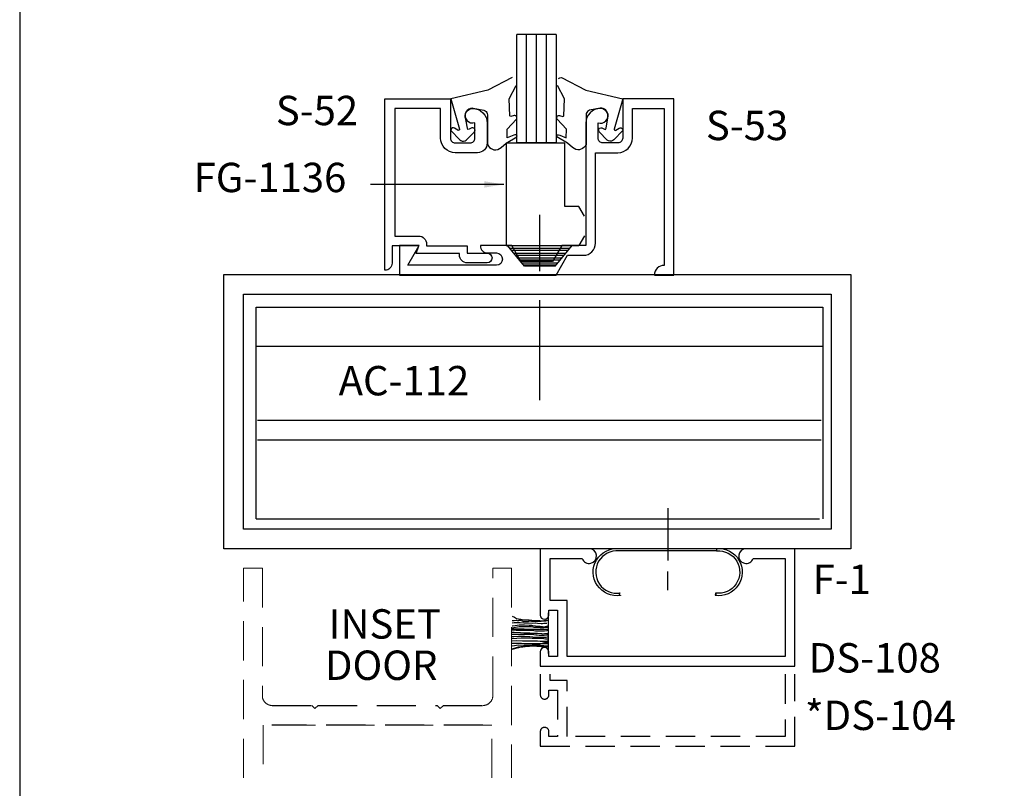
# Model space of a CAD drawing. Units: inches. Extents: x -22.2 to -0.2, y 0.2 to 34.2.
# Drawn here: x -22.2 to -15.9, y 14.8 to 19.7 of the extents above; entities that cross this region are included whole.
import ezdxf

# ---------------------------------------------------------------- set-up
doc = ezdxf.new("R2010")
doc.units = ezdxf.units.IN
doc.header["$MEASUREMENT"] = 0
doc.linetypes.add('HIDDEN', pattern=[0.375, 0.25, -0.125])
doc.layers.add('DRAIL', color=1, linetype='Continuous', lineweight=0)
doc.layers.add('text', color=7, linetype='Continuous', lineweight=30)
for name, color, linetype in [('DSTOP', 1, 'Continuous'), ('fastener', 7, 'Continuous'), ('GASKET', 7, 'Continuous'), ('GLASS', 7, 'Continuous'), ('mullion', 1, 'Continuous'), ('SASH', 1, 'Continuous'), ('SETTINGBLK', 7, 'Continuous'), ('SHEARBLK', 7, 'Continuous'), ('TRMODEL2', 6, 'Continuous')]:
    doc.layers.add(name, color=color, linetype=linetype)
doc.styles.get("Standard").update_dxf_attribs({"font": 'arial.ttf'})
doc.dimstyles.new('FULL', dxfattribs={"dimtxt": 0.125, "dimasz": 0.125, "dimexe": 0.125, "dimexo": 0.125, "dimgap": 0.0625, "dimtad": 1, "dimdec": 4, "dimzin": 3, "dimdsep": 46, "dimlunit": 4, "dimtxsty": 'Standard', "dimcen": 0.125, "dimclrd": 256, "dimclre": 256, "dimclrt": 256, "dimadec": 0, "dimazin": 0, "dimtfac": 1, "dimtdec": 4, "dimtofl": 0, "dimtmove": 2, "dimatfit": 3, "dimfxl": 0, "dimfrac": 2, "dimtolj": 1, "dimtzin": 3, "dimarcsym": 0})

# ---------------------------------------------------------------- blocks, each defined once
blk = doc.blocks.new('WP081')
at = {"color": 7}
for p, q in [((-0.26, -0.037), (-0.245, -0.043)), ((-0.245, -0.043), (-0.231, -0.052)), ((-0.231, -0.052), (-0.205, -0.056)), ((-0.205, -0.056), (-0.187, -0.06)), ((-0.187, -0.06), (-0.151, -0.061)), ((-0.151, -0.061), (-0.135, -0.063)), ((-0.027, -0.276), (-0.027, -0.016)), ((-0.26, -0.065), (-0.258, -0.065)), ((-0.26, -0.079), (-0.247, -0.078)), ((-0.26, -0.098), (-0.258, -0.098)), ((-0.26, -0.111), (-0.214, -0.103)), ((-0.26, -0.118), (-0.24, -0.118)), ((-0.26, -0.125), (-0.234, -0.127)), ((-0.258, -0.065), (-0.247, -0.065)), ((-0.258, -0.098), (-0.24, -0.096)), ((-0.247, -0.065), (-0.233, -0.063)), ((-0.247, -0.078), (-0.227, -0.078)), ((-0.24, -0.096), (-0.227, -0.094)), ((-0.24, -0.118), (-0.211, -0.118)), ((-0.233, -0.063), (-0.227, -0.065)), ((-0.227, -0.065), (-0.222, -0.067)), ((-0.227, -0.078), (-0.209, -0.078)), ((-0.227, -0.094), (-0.214, -0.092)), ((-0.222, -0.067), (-0.216, -0.063)), ((-0.216, -0.063), (-0.209, -0.063)), ((-0.214, -0.092), (-0.193, -0.092)), ((-0.214, -0.103), (-0.202, -0.103)), ((-0.211, -0.118), (-0.183, -0.118)), ((-0.209, -0.063), (-0.202, -0.065)), ((-0.209, -0.078), (-0.185, -0.08)), ((-0.202, -0.065), (-0.185, -0.071)), ((-0.202, -0.103), (-0.185, -0.103)), ((-0.193, -0.092), (-0.18, -0.092)), ((-0.185, -0.071), (-0.153, -0.069)), ((-0.185, -0.08), (-0.155, -0.08)), ((-0.185, -0.103), (-0.153, -0.103)), ((-0.183, -0.118), (-0.14, -0.12)), ((-0.18, -0.092), (-0.151, -0.094)), ((-0.155, -0.08), (-0.131, -0.081)), ((-0.153, -0.069), (-0.146, -0.067)), ((-0.153, -0.103), (-0.137, -0.103)), ((-0.151, -0.094), (-0.137, -0.094)), ((-0.146, -0.067), (-0.137, -0.069)), ((-0.14, -0.12), (-0.107, -0.121)), ((-0.137, -0.069), (-0.127, -0.069)), ((-0.137, -0.094), (-0.129, -0.096)), ((-0.137, -0.103), (-0.127, -0.105)), ((-0.135, -0.063), (-0.115, -0.065)), ((-0.131, -0.081), (-0.109, -0.08)), ((-0.129, -0.096), (-0.111, -0.098)), ((-0.127, -0.069), (-0.118, -0.069)), ((-0.127, -0.105), (-0.122, -0.107)), ((-0.122, -0.107), (-0.106, -0.107)), ((-0.118, -0.069), (-0.111, -0.071)), ((-0.115, -0.065), (-0.098, -0.065)), ((-0.111, -0.071), (-0.098, -0.069)), ((-0.111, -0.098), (-0.097, -0.101)), ((-0.109, -0.08), (-0.098, -0.081)), ((-0.107, -0.121), (-0.089, -0.12)), ((-0.106, -0.107), (-0.097, -0.107)), ((-0.098, -0.065), (-0.084, -0.065)), ((-0.098, -0.069), (-0.089, -0.069)), ((-0.098, -0.081), (-0.075, -0.083)), ((-0.097, -0.101), (-0.082, -0.101)), ((-0.097, -0.107), (-0.08, -0.109)), ((-0.089, -0.069), (-0.075, -0.069)), ((-0.089, -0.12), (-0.075, -0.12)), ((-0.084, -0.065), (-0.073, -0.067)), ((-0.082, -0.101), (-0.067, -0.103)), ((-0.08, -0.109), (-0.066, -0.109)), ((-0.075, -0.069), (-0.062, -0.067)), ((-0.075, -0.083), (-0.066, -0.083)), ((-0.075, -0.12), (-0.057, -0.12)), ((-0.073, -0.067), (-0.066, -0.067)), ((-0.067, -0.103), (-0.058, -0.105)), ((-0.066, -0.067), (-0.055, -0.067)), ((-0.066, -0.083), (-0.058, -0.081)), ((-0.066, -0.109), (-0.057, -0.109)), ((-0.062, -0.067), (-0.055, -0.065)), ((-0.058, -0.081), (-0.053, -0.081)), ((-0.058, -0.105), (-0.049, -0.103)), ((-0.057, -0.109), (-0.046, -0.107)), ((-0.057, -0.12), (-0.047, -0.12)), ((-0.055, -0.065), (-0.047, -0.063)), ((-0.055, -0.067), (-0.049, -0.067)), ((-0.053, -0.081), (-0.042, -0.081)), ((-0.049, -0.067), (-0.044, -0.067)), ((-0.049, -0.103), (-0.044, -0.103)), ((-0.047, -0.063), (-0.04, -0.063)), ((-0.047, -0.12), (-0.04, -0.12)), ((-0.046, -0.107), (-0.038, -0.107)), ((-0.044, -0.067), (-0.033, -0.063)), ((-0.044, -0.103), (-0.038, -0.101)), ((-0.042, -0.081), (-0.038, -0.081)), ((-0.04, -0.063), (-0.033, -0.063)), ((-0.04, -0.12), (-0.027, -0.12)), ((-0.038, -0.101), (-0.033, -0.1)), ((-0.038, -0.107), (-0.027, -0.108)), ((-0.033, -0.063), (-0.029, -0.063)), ((-0.033, -0.1), (-0.027, -0.1)), ((-0.029, -0.063), (-0.027, -0.063)), ((-0.26, -0.14), (-0.247, -0.14)), ((-0.26, -0.152), (-0.231, -0.152)), ((-0.26, -0.167), (-0.249, -0.167)), ((-0.26, -0.18), (-0.229, -0.178)), ((-0.249, -0.167), (-0.22, -0.165)), ((-0.247, -0.14), (-0.207, -0.141)), ((-0.234, -0.127), (-0.198, -0.127)), ((-0.231, -0.152), (-0.198, -0.152)), ((-0.229, -0.178), (-0.203, -0.176)), ((-0.22, -0.165), (-0.193, -0.165)), ((-0.207, -0.141), (-0.185, -0.143)), ((-0.203, -0.176), (-0.189, -0.176)), ((-0.198, -0.127), (-0.151, -0.127)), ((-0.198, -0.152), (-0.155, -0.152)), ((-0.193, -0.165), (-0.18, -0.165)), ((-0.189, -0.176), (-0.146, -0.176)), ((-0.185, -0.143), (-0.147, -0.143)), ((-0.18, -0.165), (-0.146, -0.167)), ((-0.155, -0.152), (-0.135, -0.152)), ((-0.151, -0.127), (-0.133, -0.127)), ((-0.147, -0.143), (-0.131, -0.145)), ((-0.146, -0.167), (-0.127, -0.169)), ((-0.146, -0.176), (-0.131, -0.178)), ((-0.135, -0.152), (-0.109, -0.156)), ((-0.133, -0.127), (-0.111, -0.131)), ((-0.131, -0.145), (-0.115, -0.145)), ((-0.131, -0.178), (-0.107, -0.178)), ((-0.127, -0.169), (-0.109, -0.171)), ((-0.115, -0.145), (-0.098, -0.145)), ((-0.111, -0.131), (-0.093, -0.131)), ((-0.109, -0.156), (-0.1, -0.156)), ((-0.109, -0.171), (-0.087, -0.171)), ((-0.107, -0.178), (-0.093, -0.178)), ((-0.1, -0.156), (-0.087, -0.158)), ((-0.098, -0.145), (-0.073, -0.147)), ((-0.093, -0.131), (-0.073, -0.131)), ((-0.093, -0.178), (-0.073, -0.178)), ((-0.087, -0.158), (-0.075, -0.158)), ((-0.087, -0.171), (-0.071, -0.171)), ((-0.075, -0.158), (-0.064, -0.158)), ((-0.073, -0.131), (-0.064, -0.131)), ((-0.073, -0.147), (-0.067, -0.149)), ((-0.073, -0.178), (-0.057, -0.18)), ((-0.071, -0.171), (-0.049, -0.171)), ((-0.067, -0.149), (-0.053, -0.147)), ((-0.064, -0.131), (-0.053, -0.131)), ((-0.064, -0.158), (-0.055, -0.158)), ((-0.057, -0.18), (-0.046, -0.181)), ((-0.055, -0.158), (-0.038, -0.156)), ((-0.053, -0.131), (-0.038, -0.129)), ((-0.053, -0.147), (-0.042, -0.147)), ((-0.049, -0.171), (-0.042, -0.171)), ((-0.046, -0.181), (-0.037, -0.181)), ((-0.042, -0.147), (-0.031, -0.147)), ((-0.042, -0.171), (-0.035, -0.169)), ((-0.038, -0.129), (-0.029, -0.127)), ((-0.038, -0.156), (-0.031, -0.156)), ((-0.037, -0.181), (-0.027, -0.181)), ((-0.035, -0.169), (-0.029, -0.167)), ((-0.031, -0.147), (-0.027, -0.146)), ((-0.031, -0.156), (-0.027, -0.153)), ((-0.029, -0.127), (-0.027, -0.127)), ((-0.029, -0.167), (-0.027, -0.167)), ((-0.26, -0.195), (-0.229, -0.192)), ((-0.26, -0.21), (-0.254, -0.209)), ((-0.26, -0.226), (-0.218, -0.221)), ((-0.26, -0.245), (-0.22, -0.234)), ((-0.258, -0.247), (-0.236, -0.241)), ((-0.254, -0.209), (-0.225, -0.209)), ((-0.236, -0.241), (-0.218, -0.238)), ((-0.229, -0.192), (-0.193, -0.194)), ((-0.225, -0.209), (-0.2, -0.209)), ((-0.22, -0.234), (-0.157, -0.225)), ((-0.218, -0.221), (-0.185, -0.223)), ((-0.218, -0.238), (-0.202, -0.234)), ((-0.202, -0.234), (-0.191, -0.232)), ((-0.2, -0.209), (-0.183, -0.211)), ((-0.193, -0.194), (-0.155, -0.194)), ((-0.191, -0.232), (-0.176, -0.231)), ((-0.185, -0.223), (-0.155, -0.223)), ((-0.183, -0.211), (-0.151, -0.211)), ((-0.176, -0.231), (-0.149, -0.229)), ((-0.157, -0.225), (-0.133, -0.221)), ((-0.155, -0.194), (-0.133, -0.194)), ((-0.155, -0.223), (-0.135, -0.223)), ((-0.151, -0.211), (-0.131, -0.212)), ((-0.149, -0.229), (-0.129, -0.227)), ((-0.135, -0.223), (-0.118, -0.225)), ((-0.133, -0.194), (-0.113, -0.194)), ((-0.133, -0.221), (-0.104, -0.218)), ((-0.131, -0.212), (-0.109, -0.212)), ((-0.129, -0.227), (-0.118, -0.227)), ((-0.118, -0.225), (-0.104, -0.223)), ((-0.118, -0.227), (-0.102, -0.229)), ((-0.113, -0.194), (-0.098, -0.194)), ((-0.109, -0.212), (-0.095, -0.212)), ((-0.104, -0.218), (-0.082, -0.214)), ((-0.104, -0.223), (-0.093, -0.223)), ((-0.102, -0.229), (-0.087, -0.229)), ((-0.098, -0.194), (-0.082, -0.196)), ((-0.095, -0.212), (-0.086, -0.212)), ((-0.093, -0.223), (-0.078, -0.223)), ((-0.087, -0.229), (-0.075, -0.231)), ((-0.086, -0.212), (-0.075, -0.211)), ((-0.082, -0.196), (-0.071, -0.196)), ((-0.082, -0.214), (-0.06, -0.207)), ((-0.078, -0.223), (-0.067, -0.225)), ((-0.075, -0.211), (-0.06, -0.211)), ((-0.075, -0.231), (-0.064, -0.231)), ((-0.071, -0.196), (-0.06, -0.196)), ((-0.067, -0.225), (-0.06, -0.225)), ((-0.064, -0.231), (-0.047, -0.231)), ((-0.06, -0.196), (-0.049, -0.196)), ((-0.06, -0.207), (-0.044, -0.203)), ((-0.06, -0.211), (-0.049, -0.211)), ((-0.06, -0.225), (-0.053, -0.227)), ((-0.053, -0.227), (-0.042, -0.227)), ((-0.049, -0.196), (-0.037, -0.194)), ((-0.049, -0.211), (-0.042, -0.211)), ((-0.047, -0.231), (-0.04, -0.231)), ((-0.044, -0.203), (-0.035, -0.203)), ((-0.042, -0.211), (-0.038, -0.211)), ((-0.042, -0.227), (-0.037, -0.227)), ((-0.04, -0.231), (-0.035, -0.231)), ((-0.038, -0.211), (-0.035, -0.211)), ((-0.037, -0.194), (-0.031, -0.194)), ((-0.037, -0.227), (-0.029, -0.227)), ((-0.035, -0.203), (-0.027, -0.205)), ((-0.035, -0.211), (-0.027, -0.21)), ((-0.035, -0.231), (-0.031, -0.231)), ((-0.031, -0.194), (-0.027, -0.194)), ((-0.029, -0.227), (-0.027, -0.227))]:
    blk.add_line(p, q, dxfattribs=at)
blk = doc.blocks.new('pfh_12s')
at = {"layer": 'fastener', "linetype": 'Continuous'}
for p, q in [((0, -0.164), (0, 0.197)), ((-0.207, 0), (0.205, 0)), ((-0.098, -0.131), (-0.207, 0)), ((0.097, -0.131), (0.206, 0)), ((-0.196, -0.016), (0.192, -0.016)), ((0.18, -0.032), (-0.181, -0.032)), ((-0.167, -0.048), (0.166, -0.048)), ((0.151, -0.064), (-0.155, -0.064)), ((-0.141, -0.077), (0.14, -0.077)), ((0.125, -0.093), (-0.126, -0.093)), ((-0.115, -0.109), (0.114, -0.109)), ((0.1, -0.125), (-0.101, -0.125)), ((0.097, -0.131), (-0.098, -0.131)), ((0, -0.986), (0, -0.348))]:
    blk.add_line(p, q, dxfattribs=at)

msp = doc.modelspace()

# ---------------------------------------------------------------- linework, layer by layer
at = {"color": 1, "linetype": 'HIDDEN'}
for p, q in [((-20.55052, 15.3467), (-20.29752, 15.3467)), ((-20.55052, 15.3467), (-20.29752, 15.3467)), ((-20.29752, 15.3467), (-20.27752, 15.3267)), ((-20.29752, 15.3467), (-20.27752, 15.3267)), ((-20.27752, 15.3267), (-20.25752, 15.3467)), ((-20.27752, 15.3267), (-20.25752, 15.3467)), ((-20.25752, 15.3467), (-19.49752, 15.3467)), ((-20.25752, 15.3467), (-19.49752, 15.3467)), ((-19.49752, 15.3467), (-19.47752, 15.3267)), ((-19.49752, 15.3467), (-19.47752, 15.3267)), ((-19.47752, 15.3267), (-19.45752, 15.3467)), ((-19.47752, 15.3267), (-19.45752, 15.3467)), ((-19.45752, 15.3467), (-19.20452, 15.3467)), ((-19.45752, 15.3467), (-19.20452, 15.3467)), ((-19.20504, 15.2217), (-20.55169, 15.2217)), ((-19.20504, 15.2217), (-20.55169, 15.2217))]:
    msp.add_line(p, q, dxfattribs=at)
at = {"layer": 'DEFPOINTS'}
msp.add_lwpolyline([(-22.16087, 0.17311), (-0.16087, 0.17311), (-0.16087, 34.17311), (-22.16087, 34.17311)], close=True, dxfattribs=at)
at = {"layer": 'DRAIL', "color": 1, "linetype": 'HIDDEN'}
msp.add_lwpolyline([(-20.73252, 14.88418), (-20.73252, 16.2217), (-20.61252, 16.2217), (-20.61252, 15.4087, 0.4142136), (-20.55052, 15.3467), (-20.29752, 15.3467), (-20.27752, 15.3267), (-20.25752, 15.3467), (-19.49752, 15.3467), (-19.47752, 15.3267), (-19.45752, 15.3467), (-19.20452, 15.3467, 0.4142136), (-19.14252, 15.4087), (-19.14252, 16.2217), (-19.02252, 16.2217), (-19.02252, 14.88418)], format="xyb", dxfattribs=at)
msp.add_lwpolyline([(-20.73252, 14.88418), (-20.73252, 16.2217), (-20.61252, 16.2217), (-20.61252, 15.4087, 0.4142136), (-20.55052, 15.3467), (-20.29752, 15.3467), (-20.27752, 15.3267), (-20.25752, 15.3467), (-19.49752, 15.3467), (-19.47752, 15.3267), (-19.45752, 15.3467), (-19.20452, 15.3467, 0.4142136), (-19.14252, 15.4087), (-19.14252, 16.2217), (-19.02252, 16.2217), (-19.02252, 14.88418)], format="xyb", dxfattribs=at)
msp.add_lwpolyline([(-19.14752, 14.88418), (-19.14752, 15.2217), (-20.60752, 15.2217), (-20.60752, 14.88418)], dxfattribs=at)
msp.add_lwpolyline([(-19.14752, 14.88418), (-19.14752, 15.2217), (-20.60752, 15.2217), (-20.60752, 14.88418)], dxfattribs=at)
at = {"layer": 'DSTOP', "color": 7, "linetype": 'Continuous'}
for p, q in [((-18.02622, 16.60458), (-18.02622, 16.27158)), ((-18.02622, 16.08258), (-18.02622, 16.20058))]:
    msp.add_line(p, q, dxfattribs=at)
at = {"layer": 'DSTOP', "ltscale": 0.75}
msp.add_lwpolyline([(-18.57194, 16.2847, 1.9497331), (-18.5274, 16.3467), (-18.8394, 16.3467), (-18.8394, 15.9237, 1), (-18.7844, 15.9237), (-18.7844, 15.9537), (-18.7294, 15.9537), (-18.7294, 15.6587), (-18.7844, 15.6587), (-18.7844, 15.6887, 1), (-18.8394, 15.6887), (-18.8394, 15.5967), (-17.2144, 15.5967), (-17.2144, 16.3467), (-17.5264, 16.3467, 1.9497331), (-17.48185, 16.2847), (-17.2764, 16.2847), (-17.2764, 15.6587), (-18.6674, 15.6587), (-18.6674, 16.0157), (-18.7774, 16.0157), (-18.7774, 16.2847)], format="xyb", close=True, dxfattribs=at)
at = {"layer": 'DSTOP', "color": 7, "linetype": 'Continuous'}
msp.add_lwpolyline([(-18.32946, 16.06377, 1.0554215), (-18.32822, 16.0497), (-18.32808, 16.04884, -1.1319412), (-18.33722, 16.3477), (-17.71522, 16.3477), (-17.71422, 16.3327), (-18.33822, 16.3327), (-18.33822, 16.3327, 1.1292032), (-18.32946, 16.06377)], format="xyb", dxfattribs=at)
msp.add_lwpolyline([(-17.72222, 16.0637), (-17.72422, 16.0497, 1)], format="xyb", close=True, dxfattribs=at)
at = {"layer": 'DSTOP', "linetype": 'HIDDEN', "ltscale": 0.75}
msp.add_lwpolyline([(-18.8394, 15.54544), (-18.8394, 15.41447, 1), (-18.7844, 15.41447), (-18.7844, 15.44447), (-18.7294, 15.44447), (-18.7294, 15.14947), (-18.7844, 15.14947), (-18.7844, 15.17947, 1), (-18.8394, 15.17947), (-18.8394, 15.08747), (-17.2144, 15.08747), (-17.2144, 15.54544)], format="xyb", dxfattribs=at)
msp.add_lwpolyline([(-17.2764, 15.54544), (-17.2764, 15.14947), (-18.6674, 15.14947), (-18.6674, 15.50647), (-18.7774, 15.50647), (-18.7774, 15.54544)], dxfattribs=at)
at = {"layer": 'DSTOP', "color": 7, "linetype": 'Continuous', "extrusion": (0, 0, -1)}
for centre, radius, start, end in [((17.70122, 16.1977), 0.15065, 84.667841, 278.833415), ((17.70222, 16.1977), 0.13553, 84.920392, 278.488944)]:
    msp.add_arc(centre, radius, start, end, dxfattribs=at)
at = {"layer": 'GASKET'}
for p, q in [((-19.01972, 19.35306), (-19.17372, 19.27306)), ((-19.01972, 19.35306), (-19.17372, 19.27306)), ((-19.01972, 19.35306), (-19.17372, 19.27306)), ((-18.72272, 19.34706), (-18.71472, 19.35106)), ((-18.72272, 19.34706), (-18.71472, 19.35106)), ((-18.72272, 19.34706), (-18.71472, 19.35106)), ((-18.71472, 19.35106), (-18.70372, 19.35306)), ((-18.71472, 19.35106), (-18.70372, 19.35306)), ((-18.71472, 19.35106), (-18.70372, 19.35306)), ((-18.70372, 19.35306), (-18.54972, 19.27306)), ((-18.70372, 19.35306), (-18.54972, 19.27306)), ((-18.70372, 19.35306), (-18.54972, 19.27306)), ((-19.03772, 19.21706), (-18.99372, 19.30306)), ((-19.03772, 19.21706), (-18.99372, 19.30306)), ((-19.03772, 19.21706), (-18.99372, 19.30306)), ((-18.68572, 19.21706), (-18.72972, 19.30306)), ((-18.68572, 19.21706), (-18.72972, 19.30306)), ((-18.68572, 19.21706), (-18.72972, 19.30306)), ((-19.17372, 19.27306), (-19.40972, 19.21806)), ((-19.17372, 19.27306), (-19.40972, 19.21806)), ((-18.54972, 19.27306), (-18.31372, 19.21806)), ((-18.54972, 19.27306), (-18.31372, 19.21806)), ((-18.54972, 19.27306), (-18.31372, 19.21806)), ((-19.40972, 19.21806), (-19.35472, 19.02406)), ((-19.40972, 19.21806), (-19.35472, 19.02406)), ((-19.40972, 19.21806), (-19.35472, 19.02406)), ((-19.03472, 19.10906), (-19.03772, 19.21706)), ((-19.03472, 19.10906), (-19.03772, 19.21706)), ((-19.03472, 19.10906), (-19.03772, 19.21706)), ((-18.68872, 19.10906), (-18.68572, 19.21706)), ((-18.68872, 19.10906), (-18.68572, 19.21706)), ((-18.68872, 19.10906), (-18.68572, 19.21706)), ((-18.31372, 19.21806), (-18.36872, 19.02406)), ((-18.31372, 19.21806), (-18.36872, 19.02406)), ((-18.31372, 19.21806), (-18.36872, 19.02406)), ((-19.31772, 19.10906), (-19.31672, 19.11906)), ((-19.31772, 19.10906), (-19.31672, 19.11906)), ((-19.31772, 19.10906), (-19.31672, 19.11906)), ((-19.30372, 19.03006), (-19.31772, 19.10906)), ((-19.30372, 19.03006), (-19.31772, 19.10906)), ((-19.30372, 19.03006), (-19.31772, 19.10906)), ((-19.31672, 19.11906), (-19.31372, 19.12906)), ((-19.31672, 19.11906), (-19.31372, 19.12906)), ((-19.31672, 19.11906), (-19.31372, 19.12906)), ((-19.31372, 19.12906), (-19.30872, 19.13706)), ((-19.31372, 19.12906), (-19.30872, 19.13706)), ((-19.31372, 19.12906), (-19.30872, 19.13706)), ((-19.30872, 19.13706), (-19.30272, 19.14506)), ((-19.30872, 19.13706), (-19.30272, 19.14506)), ((-19.30872, 19.13706), (-19.30272, 19.14506)), ((-19.30272, 19.14506), (-19.29472, 19.15106)), ((-19.30272, 19.14506), (-19.29472, 19.15106)), ((-19.30272, 19.14506), (-19.29472, 19.15106)), ((-19.29472, 19.15106), (-19.28572, 19.15606)), ((-19.29472, 19.15106), (-19.28572, 19.15606)), ((-19.29472, 19.15106), (-19.28572, 19.15606)), ((-19.28572, 19.15606), (-19.27672, 19.15806)), ((-19.28572, 19.15606), (-19.27672, 19.15806)), ((-19.28572, 19.15606), (-19.27672, 19.15806)), ((-19.27672, 19.15806), (-19.26672, 19.15906)), ((-19.27672, 19.15806), (-19.26672, 19.15906)), ((-19.27672, 19.15806), (-19.26672, 19.15906)), ((-19.26672, 19.15906), (-19.19872, 19.14506)), ((-19.26672, 19.15906), (-19.19872, 19.14506)), ((-19.26672, 19.15906), (-19.19872, 19.14506)), ((-19.19872, 19.14506), (-19.19172, 19.14206)), ((-19.19872, 19.14506), (-19.19172, 19.14206)), ((-19.19872, 19.14506), (-19.19172, 19.14206)), ((-19.19172, 19.14206), (-19.18572, 19.13706)), ((-19.19172, 19.14206), (-19.18572, 19.13706)), ((-19.19172, 19.14206), (-19.18572, 19.13706)), ((-19.18572, 19.13706), (-19.18072, 19.13106)), ((-19.18572, 19.13706), (-19.18072, 19.13106)), ((-19.18572, 19.13706), (-19.18072, 19.13106)), ((-19.18072, 19.13106), (-19.17772, 19.12406)), ((-19.18072, 19.13106), (-19.17772, 19.12406)), ((-19.18072, 19.13106), (-19.17772, 19.12406)), ((-19.17772, 19.12406), (-19.17572, 19.11606)), ((-19.17772, 19.12406), (-19.17572, 19.11606)), ((-19.17772, 19.12406), (-19.17572, 19.11606)), ((-19.17572, 19.11606), (-19.17572, 18.92706)), ((-19.17572, 19.11606), (-19.17572, 18.92706)), ((-19.17572, 19.11606), (-19.17572, 18.92706)), ((-19.03172, 19.10606), (-19.03472, 19.10906)), ((-19.03172, 19.10606), (-19.03472, 19.10906)), ((-19.03172, 19.10606), (-19.03472, 19.10906)), ((-19.02772, 19.10406), (-19.03172, 19.10606)), ((-19.02772, 19.10406), (-19.03172, 19.10606)), ((-19.02772, 19.10406), (-19.03172, 19.10606)), ((-19.00672, 19.11106), (-19.02772, 19.10406)), ((-19.00672, 19.11106), (-19.02772, 19.10406)), ((-19.00672, 19.11106), (-19.02772, 19.10406)), ((-19.00072, 19.11106), (-19.00672, 19.11106)), ((-19.00072, 19.11106), (-19.00672, 19.11106)), ((-19.00072, 19.11106), (-19.00672, 19.11106)), ((-18.99472, 19.11006), (-19.00072, 19.11106)), ((-18.99472, 19.11006), (-19.00072, 19.11106)), ((-18.99472, 19.11006), (-19.00072, 19.11106)), ((-18.99072, 19.10506), (-18.99472, 19.11006)), ((-18.99072, 19.10506), (-18.99472, 19.11006)), ((-18.99072, 19.10506), (-18.99472, 19.11006)), ((-18.98872, 19.09906), (-18.99072, 19.10506)), ((-18.98872, 19.09906), (-18.99072, 19.10506)), ((-18.98872, 19.09906), (-18.99072, 19.10506)), ((-18.98872, 19.09306), (-18.98872, 19.09906)), ((-18.98872, 19.09306), (-18.98872, 19.09906)), ((-18.98872, 19.09306), (-18.98872, 19.09906)), ((-18.73472, 19.09906), (-18.73272, 19.10506)), ((-18.73472, 19.09906), (-18.73272, 19.10506)), ((-18.73472, 19.09906), (-18.73272, 19.10506)), ((-18.73472, 19.09306), (-18.73472, 19.09906)), ((-18.73472, 19.09306), (-18.73472, 19.09906)), ((-18.73472, 19.09306), (-18.73472, 19.09906)), ((-18.73272, 19.10506), (-18.72872, 19.11006)), ((-18.73272, 19.10506), (-18.72872, 19.11006)), ((-18.73272, 19.10506), (-18.72872, 19.11006)), ((-18.72872, 19.11006), (-18.72272, 19.11106)), ((-18.72872, 19.11006), (-18.72272, 19.11106)), ((-18.72872, 19.11006), (-18.72272, 19.11106)), ((-18.72272, 19.11106), (-18.71672, 19.11106)), ((-18.72272, 19.11106), (-18.71672, 19.11106)), ((-18.72272, 19.11106), (-18.71672, 19.11106)), ((-18.71672, 19.11106), (-18.69572, 19.10406)), ((-18.71672, 19.11106), (-18.69572, 19.10406)), ((-18.71672, 19.11106), (-18.69572, 19.10406)), ((-18.69572, 19.10406), (-18.69172, 19.10606)), ((-18.69572, 19.10406), (-18.69172, 19.10606)), ((-18.69572, 19.10406), (-18.69172, 19.10606)), ((-18.69172, 19.10606), (-18.68872, 19.10906)), ((-18.69172, 19.10606), (-18.68872, 19.10906)), ((-18.69172, 19.10606), (-18.68872, 19.10906)), ((-18.54572, 19.12406), (-18.54772, 19.11606)), ((-18.54572, 19.12406), (-18.54772, 19.11606)), ((-18.54572, 19.12406), (-18.54772, 19.11606)), ((-18.54772, 19.11606), (-18.54772, 18.92706)), ((-18.54772, 19.11606), (-18.54772, 18.92706)), ((-18.54772, 19.11606), (-18.54772, 18.92706)), ((-18.54272, 19.13106), (-18.54572, 19.12406)), ((-18.54272, 19.13106), (-18.54572, 19.12406)), ((-18.54272, 19.13106), (-18.54572, 19.12406)), ((-18.53772, 19.13706), (-18.54272, 19.13106)), ((-18.53772, 19.13706), (-18.54272, 19.13106)), ((-18.53772, 19.13706), (-18.54272, 19.13106)), ((-18.53172, 19.14206), (-18.53772, 19.13706)), ((-18.53172, 19.14206), (-18.53772, 19.13706)), ((-18.53172, 19.14206), (-18.53772, 19.13706)), ((-18.52472, 19.14506), (-18.53172, 19.14206)), ((-18.52472, 19.14506), (-18.53172, 19.14206)), ((-18.52472, 19.14506), (-18.53172, 19.14206)), ((-18.45672, 19.15906), (-18.52472, 19.14506)), ((-18.45672, 19.15906), (-18.52472, 19.14506)), ((-18.44672, 19.15806), (-18.45672, 19.15906)), ((-18.44672, 19.15806), (-18.45672, 19.15906)), ((-18.43772, 19.15606), (-18.44672, 19.15806)), ((-18.43772, 19.15606), (-18.44672, 19.15806)), ((-18.42872, 19.15106), (-18.43772, 19.15606)), ((-18.42872, 19.15106), (-18.43772, 19.15606)), ((-18.42072, 19.14506), (-18.42872, 19.15106)), ((-18.42072, 19.14506), (-18.42872, 19.15106)), ((-18.41472, 19.13706), (-18.42072, 19.14506)), ((-18.41472, 19.13706), (-18.42072, 19.14506)), ((-18.41972, 19.03006), (-18.40572, 19.10906)), ((-18.41972, 19.03006), (-18.40572, 19.10906)), ((-18.41972, 19.03006), (-18.40572, 19.10906)), ((-18.40972, 19.12906), (-18.41472, 19.13706)), ((-18.40972, 19.12906), (-18.41472, 19.13706)), ((-18.40672, 19.11906), (-18.40972, 19.12906)), ((-18.40672, 19.11906), (-18.40972, 19.12906)), ((-18.40572, 19.10906), (-18.40672, 19.11906)), ((-18.40572, 19.10906), (-18.40672, 19.11906)), ((-18.40572, 19.10906), (-18.40672, 19.11906)), ((-19.05072, 19.02506), (-18.99172, 19.08806)), ((-19.05072, 19.02506), (-18.99172, 19.08806)), ((-19.05072, 19.02506), (-18.99172, 19.08806)), ((-18.99172, 19.08806), (-18.98872, 19.09306)), ((-18.99172, 19.08806), (-18.98872, 19.09306)), ((-18.99172, 19.08806), (-18.98872, 19.09306)), ((-18.73172, 19.08806), (-18.73472, 19.09306)), ((-18.73172, 19.08806), (-18.73472, 19.09306)), ((-18.73172, 19.08806), (-18.73472, 19.09306)), ((-18.67272, 19.02506), (-18.73172, 19.08806)), ((-18.67272, 19.02506), (-18.73172, 19.08806)), ((-18.67272, 19.02506), (-18.73172, 19.08806)), ((-19.40672, 19.02806), (-19.40972, 19.02206)), ((-19.40672, 19.02806), (-19.40972, 19.02206)), ((-19.40672, 19.02806), (-19.40972, 19.02206)), ((-19.40972, 19.02206), (-19.40972, 19.01506)), ((-19.40972, 19.02206), (-19.40972, 19.01506)), ((-19.40972, 19.02206), (-19.40972, 19.01506)), ((-19.40972, 19.01506), (-19.35372, 18.95706)), ((-19.40972, 19.01506), (-19.35372, 18.95706)), ((-19.40972, 19.01506), (-19.35372, 18.95706)), ((-19.40072, 19.03306), (-19.40672, 19.02806)), ((-19.40072, 19.03306), (-19.40672, 19.02806)), ((-19.40072, 19.03306), (-19.40672, 19.02806)), ((-19.39372, 19.03306), (-19.40072, 19.03306)), ((-19.39372, 19.03306), (-19.40072, 19.03306)), ((-19.39372, 19.03306), (-19.40072, 19.03306)), ((-19.38672, 19.03106), (-19.39372, 19.03306)), ((-19.38672, 19.03106), (-19.39372, 19.03306)), ((-19.38672, 19.03106), (-19.39372, 19.03306)), ((-19.36572, 19.01706), (-19.38672, 19.03106)), ((-19.36572, 19.01706), (-19.38672, 19.03106)), ((-19.36572, 19.01706), (-19.38672, 19.03106)), ((-19.36272, 19.01506), (-19.36572, 19.01706)), ((-19.36272, 19.01506), (-19.36572, 19.01706)), ((-19.36272, 19.01506), (-19.36572, 19.01706)), ((-19.35872, 19.01706), (-19.36272, 19.01506)), ((-19.35872, 19.01706), (-19.36272, 19.01506)), ((-19.35872, 19.01706), (-19.36272, 19.01506)), ((-19.35572, 19.02006), (-19.35872, 19.01706)), ((-19.35572, 19.02006), (-19.35872, 19.01706)), ((-19.35572, 19.02006), (-19.35872, 19.01706)), ((-19.35472, 19.02406), (-19.35572, 19.02006)), ((-19.35472, 19.02406), (-19.35572, 19.02006)), ((-19.35472, 19.02406), (-19.35572, 19.02006)), ((-19.31172, 18.95406), (-19.25972, 19.00806)), ((-19.31172, 18.95406), (-19.25972, 19.00806)), ((-19.31172, 18.95406), (-19.25972, 19.00806)), ((-19.30072, 19.02206), (-19.30372, 19.03006)), ((-19.30072, 19.02206), (-19.30372, 19.03006)), ((-19.30072, 19.02206), (-19.30372, 19.03006)), ((-19.29272, 19.02306), (-19.30072, 19.02206)), ((-19.29272, 19.02306), (-19.30072, 19.02206)), ((-19.29272, 19.02306), (-19.30072, 19.02206)), ((-19.27672, 19.03306), (-19.29272, 19.02306)), ((-19.27672, 19.03306), (-19.29272, 19.02306)), ((-19.27672, 19.03306), (-19.29272, 19.02306)), ((-19.26972, 19.03306), (-19.27672, 19.03306)), ((-19.26972, 19.03306), (-19.27672, 19.03306)), ((-19.26972, 19.03306), (-19.27672, 19.03306)), ((-19.26272, 19.03106), (-19.26972, 19.03306)), ((-19.26272, 19.03106), (-19.26972, 19.03306)), ((-19.26272, 19.03106), (-19.26972, 19.03306)), ((-19.25772, 19.02506), (-19.26272, 19.03106)), ((-19.25772, 19.02506), (-19.26272, 19.03106)), ((-19.25772, 19.02506), (-19.26272, 19.03106)), ((-19.25972, 19.00806), (-19.25572, 19.01906)), ((-19.25972, 19.00806), (-19.25572, 19.01906)), ((-19.25972, 19.00806), (-19.25572, 19.01906)), ((-19.25572, 19.01906), (-19.25772, 19.02506)), ((-19.05772, 18.93506), (-18.98972, 18.97606)), ((-19.05772, 18.93506), (-18.98972, 18.97606)), ((-19.05772, 18.93506), (-18.98972, 18.97606)), ((-19.04972, 18.96906), (-19.05072, 19.02506)), ((-19.04972, 18.96906), (-19.05072, 19.02506)), ((-19.04972, 18.96906), (-19.05072, 19.02506)), ((-19.00772, 18.98606), (-19.04972, 18.96906)), ((-19.00772, 18.98606), (-19.04972, 18.96906)), ((-19.00772, 18.98606), (-19.04972, 18.96906)), ((-19.00072, 18.98806), (-19.00772, 18.98606)), ((-19.00072, 18.98806), (-19.00772, 18.98606)), ((-19.00072, 18.98806), (-19.00772, 18.98606)), ((-18.99472, 18.98706), (-19.00072, 18.98806)), ((-18.99472, 18.98706), (-19.00072, 18.98806)), ((-18.99472, 18.98706), (-19.00072, 18.98806)), ((-18.98972, 18.98406), (-18.99472, 18.98706)), ((-18.98972, 18.98406), (-18.99472, 18.98706)), ((-18.98972, 18.98406), (-18.99472, 18.98706)), ((-18.98772, 18.97906), (-18.98972, 18.98406)), ((-18.98772, 18.97906), (-18.98972, 18.98406)), ((-18.98772, 18.97906), (-18.98972, 18.98406)), ((-18.98972, 18.97606), (-18.98772, 18.97906)), ((-18.98972, 18.97606), (-18.98772, 18.97906)), ((-18.98972, 18.97606), (-18.98772, 18.97906)), ((-18.73572, 18.97906), (-18.73372, 18.98406)), ((-18.73572, 18.97906), (-18.73372, 18.98406)), ((-18.73572, 18.97906), (-18.73372, 18.98406)), ((-18.73372, 18.97606), (-18.73572, 18.97906)), ((-18.73372, 18.97606), (-18.73572, 18.97906)), ((-18.73372, 18.97606), (-18.73572, 18.97906)), ((-18.73372, 18.98406), (-18.72872, 18.98706)), ((-18.73372, 18.98406), (-18.72872, 18.98706)), ((-18.73372, 18.98406), (-18.72872, 18.98706)), ((-18.66572, 18.93506), (-18.73372, 18.97606)), ((-18.66572, 18.93506), (-18.73372, 18.97606)), ((-18.66572, 18.93506), (-18.73372, 18.97606)), ((-18.72872, 18.98706), (-18.72272, 18.98806)), ((-18.72872, 18.98706), (-18.72272, 18.98806)), ((-18.72872, 18.98706), (-18.72272, 18.98806)), ((-18.72272, 18.98806), (-18.71572, 18.98606)), ((-18.72272, 18.98806), (-18.71572, 18.98606)), ((-18.72272, 18.98806), (-18.71572, 18.98606)), ((-18.71572, 18.98606), (-18.67372, 18.96906)), ((-18.71572, 18.98606), (-18.67372, 18.96906)), ((-18.71572, 18.98606), (-18.67372, 18.96906)), ((-18.67372, 18.96906), (-18.67272, 19.02506)), ((-18.67372, 18.96906), (-18.67272, 19.02506)), ((-18.67372, 18.96906), (-18.67272, 19.02506)), ((-18.46772, 19.01906), (-18.46572, 19.02506)), ((-18.46772, 19.01906), (-18.46572, 19.02506)), ((-18.46772, 19.01906), (-18.46572, 19.02506)), ((-18.46372, 19.00806), (-18.46772, 19.01906)), ((-18.46372, 19.00806), (-18.46772, 19.01906)), ((-18.46372, 19.00806), (-18.46772, 19.01906)), ((-18.46572, 19.02506), (-18.46072, 19.03106)), ((-18.46572, 19.02506), (-18.46072, 19.03106)), ((-18.46572, 19.02506), (-18.46072, 19.03106)), ((-18.41172, 18.95406), (-18.46372, 19.00806)), ((-18.41172, 18.95406), (-18.46372, 19.00806)), ((-18.41172, 18.95406), (-18.46372, 19.00806)), ((-18.46072, 19.03106), (-18.45372, 19.03306)), ((-18.46072, 19.03106), (-18.45372, 19.03306)), ((-18.46072, 19.03106), (-18.45372, 19.03306)), ((-18.45372, 19.03306), (-18.44672, 19.03306)), ((-18.45372, 19.03306), (-18.44672, 19.03306)), ((-18.45372, 19.03306), (-18.44672, 19.03306)), ((-18.44672, 19.03306), (-18.43072, 19.02306)), ((-18.44672, 19.03306), (-18.43072, 19.02306)), ((-18.44672, 19.03306), (-18.43072, 19.02306)), ((-18.43072, 19.02306), (-18.42272, 19.02206)), ((-18.43072, 19.02306), (-18.42272, 19.02206)), ((-18.43072, 19.02306), (-18.42272, 19.02206)), ((-18.42272, 19.02206), (-18.41972, 19.03006)), ((-18.42272, 19.02206), (-18.41972, 19.03006)), ((-18.42272, 19.02206), (-18.41972, 19.03006)), ((-18.31372, 19.01506), (-18.36972, 18.95706)), ((-18.31372, 19.01506), (-18.36972, 18.95706)), ((-18.31372, 19.01506), (-18.36972, 18.95706)), ((-18.36872, 19.02406), (-18.36772, 19.02006)), ((-18.36872, 19.02406), (-18.36772, 19.02006)), ((-18.36872, 19.02406), (-18.36772, 19.02006)), ((-18.36772, 19.02006), (-18.36472, 19.01706)), ((-18.36772, 19.02006), (-18.36472, 19.01706)), ((-18.36772, 19.02006), (-18.36472, 19.01706)), ((-18.36472, 19.01706), (-18.36072, 19.01506)), ((-18.36472, 19.01706), (-18.36072, 19.01506)), ((-18.36472, 19.01706), (-18.36072, 19.01506)), ((-18.36072, 19.01506), (-18.35772, 19.01706)), ((-18.36072, 19.01506), (-18.35772, 19.01706)), ((-18.36072, 19.01506), (-18.35772, 19.01706)), ((-18.35772, 19.01706), (-18.33672, 19.03106)), ((-18.35772, 19.01706), (-18.33672, 19.03106)), ((-18.35772, 19.01706), (-18.33672, 19.03106)), ((-18.33672, 19.03106), (-18.32972, 19.03306)), ((-18.33672, 19.03106), (-18.32972, 19.03306)), ((-18.33672, 19.03106), (-18.32972, 19.03306)), ((-18.32972, 19.03306), (-18.32272, 19.03306)), ((-18.32972, 19.03306), (-18.32272, 19.03306)), ((-18.32972, 19.03306), (-18.32272, 19.03306)), ((-18.32272, 19.03306), (-18.31672, 19.02806)), ((-18.32272, 19.03306), (-18.31672, 19.02806)), ((-18.32272, 19.03306), (-18.31672, 19.02806)), ((-18.31672, 19.02806), (-18.31372, 19.02206)), ((-18.31672, 19.02806), (-18.31372, 19.02206)), ((-18.31672, 19.02806), (-18.31372, 19.02206)), ((-18.31372, 19.02206), (-18.31372, 19.01506)), ((-18.31372, 19.02206), (-18.31372, 19.01506)), ((-18.31372, 19.02206), (-18.31372, 19.01506)), ((-19.35372, 18.95706), (-19.34672, 18.95206)), ((-19.35372, 18.95706), (-19.34672, 18.95206)), ((-19.35372, 18.95706), (-19.34672, 18.95206)), ((-19.34672, 18.95206), (-19.33772, 18.94806)), ((-19.34672, 18.95206), (-19.33772, 18.94806)), ((-19.34672, 18.95206), (-19.33772, 18.94806)), ((-19.33772, 18.94806), (-19.32872, 18.94806)), ((-19.33772, 18.94806), (-19.32872, 18.94806)), ((-19.33772, 18.94806), (-19.32872, 18.94806)), ((-19.32872, 18.94806), (-19.31972, 18.95006)), ((-19.32872, 18.94806), (-19.31972, 18.95006)), ((-19.32872, 18.94806), (-19.31972, 18.95006)), ((-19.31972, 18.95006), (-19.31172, 18.95406)), ((-19.31972, 18.95006), (-19.31172, 18.95406)), ((-19.31972, 18.95006), (-19.31172, 18.95406)), ((-19.17572, 18.92706), (-19.17072, 18.91506)), ((-19.17572, 18.92706), (-19.17072, 18.91506)), ((-19.17572, 18.92706), (-19.17072, 18.91506)), ((-19.17072, 18.91506), (-19.16272, 18.90706)), ((-19.17072, 18.91506), (-19.16272, 18.90706)), ((-19.17072, 18.91506), (-19.16272, 18.90706)), ((-19.08872, 18.90706), (-19.05772, 18.93506)), ((-19.08872, 18.90706), (-19.05772, 18.93506)), ((-19.08872, 18.90706), (-19.05772, 18.93506)), ((-18.63472, 18.90706), (-18.66572, 18.93506)), ((-18.63472, 18.90706), (-18.66572, 18.93506)), ((-18.63472, 18.90706), (-18.66572, 18.93506)), ((-18.55272, 18.91506), (-18.56072, 18.90706)), ((-18.55272, 18.91506), (-18.56072, 18.90706)), ((-18.55272, 18.91506), (-18.56072, 18.90706)), ((-18.54772, 18.92706), (-18.55272, 18.91506)), ((-18.54772, 18.92706), (-18.55272, 18.91506)), ((-18.54772, 18.92706), (-18.55272, 18.91506)), ((-18.40372, 18.95006), (-18.41172, 18.95406)), ((-18.40372, 18.95006), (-18.41172, 18.95406)), ((-18.40372, 18.95006), (-18.41172, 18.95406)), ((-18.39472, 18.94806), (-18.40372, 18.95006)), ((-18.39472, 18.94806), (-18.40372, 18.95006)), ((-18.39472, 18.94806), (-18.40372, 18.95006)), ((-18.38572, 18.94806), (-18.39472, 18.94806)), ((-18.38572, 18.94806), (-18.39472, 18.94806)), ((-18.38572, 18.94806), (-18.39472, 18.94806)), ((-18.37672, 18.95206), (-18.38572, 18.94806)), ((-18.37672, 18.95206), (-18.38572, 18.94806)), ((-18.37672, 18.95206), (-18.38572, 18.94806)), ((-18.36972, 18.95706), (-18.37672, 18.95206)), ((-18.36972, 18.95706), (-18.37672, 18.95206)), ((-18.36972, 18.95706), (-18.37672, 18.95206)), ((-19.16272, 18.90706), (-19.15272, 18.90006)), ((-19.16272, 18.90706), (-19.15272, 18.90006)), ((-19.16272, 18.90706), (-19.15272, 18.90006)), ((-19.15272, 18.90006), (-19.13472, 18.89306)), ((-19.15272, 18.90006), (-19.13472, 18.89306)), ((-19.15272, 18.90006), (-19.13472, 18.89306)), ((-19.13472, 18.89306), (-19.12272, 18.89206)), ((-19.13472, 18.89306), (-19.12272, 18.89206)), ((-19.13472, 18.89306), (-19.12272, 18.89206)), ((-19.12272, 18.89206), (-19.11072, 18.89406)), ((-19.12272, 18.89206), (-19.11072, 18.89406)), ((-19.12272, 18.89206), (-19.11072, 18.89406)), ((-19.11072, 18.89406), (-19.08872, 18.90706)), ((-19.11072, 18.89406), (-19.08872, 18.90706)), ((-19.11072, 18.89406), (-19.08872, 18.90706)), ((-18.61272, 18.89406), (-18.63472, 18.90706)), ((-18.61272, 18.89406), (-18.63472, 18.90706)), ((-18.61272, 18.89406), (-18.63472, 18.90706)), ((-18.60072, 18.89206), (-18.61272, 18.89406)), ((-18.60072, 18.89206), (-18.61272, 18.89406)), ((-18.60072, 18.89206), (-18.61272, 18.89406)), ((-18.58872, 18.89306), (-18.60072, 18.89206)), ((-18.58872, 18.89306), (-18.60072, 18.89206)), ((-18.58872, 18.89306), (-18.60072, 18.89206)), ((-18.57072, 18.90006), (-18.58872, 18.89306)), ((-18.57072, 18.90006), (-18.58872, 18.89306)), ((-18.57072, 18.90006), (-18.58872, 18.89306)), ((-18.56072, 18.90706), (-18.57072, 18.90006)), ((-18.56072, 18.90706), (-18.57072, 18.90006)), ((-18.56072, 18.90706), (-18.57072, 18.90006))]:
    msp.add_line(p, q, dxfattribs=at)
msp.add_arc((-19.2722, 19.11094), 0.04701, 89.981843, 269.981843, dxfattribs=at)
at = {"layer": 'GLASS'}
for p, q in [((-18.98872, 18.93706), (-18.98872, 19.62733)), ((-18.73872, 19.62733), (-18.98872, 19.62733)), ((-18.92672, 18.93706), (-18.92672, 19.62733)), ((-18.86372, 18.93706), (-18.86372, 19.62733)), ((-18.80072, 18.93706), (-18.80072, 19.62733)), ((-18.73872, 19.62733), (-18.73872, 18.93706)), ((-18.68172, 18.93406), (-19.05672, 18.93406))]:
    msp.add_line(p, q, dxfattribs=at)
at = {"layer": 'mullion', "ltscale": 0.75}
for points in [[(-20.85752, 18.0967), (-16.85752, 18.0967), (-16.85752, 16.3467), (-20.85752, 16.3467)], [(-20.73252, 17.9717), (-16.98252, 17.9717), (-16.98252, 16.4717), (-20.73252, 16.4717)]]:
    msp.add_lwpolyline(points, close=True, dxfattribs=at)
at = {"layer": 'SASH'}
for points in [[(-19.17821, 19.06206), (-19.17821, 18.93606, -0.4142136), (-19.24021, 18.87406), (-19.38221, 18.87406, -0.4142136), (-19.47521, 18.96706), (-19.47521, 19.15606), (-19.76821, 19.15606), (-19.76821, 18.34206), (-19.61521, 18.34206, -0.4142136), (-19.56521, 18.29206), (-19.56521, 18.28006), (-19.30521, 18.28006), (-19.30521, 18.23306), (-19.17821, 18.23306, -1), (-19.17821, 18.17106), (-19.30521, 18.17106, -0.4142136), (-19.35521, 18.22106), (-19.35521, 18.23006), (-19.63121, 18.23006), (-19.61521, 18.28006), (-19.78521, 18.28006), (-19.78521, 18.16906, -0.4142136), (-19.83021, 18.12406), (-19.83021, 19.21806), (-19.41321, 19.21806), (-19.41321, 18.96706, 0.4142136), (-19.38221, 18.93606), (-19.28721, 18.93606, 0.4142136), (-19.25621, 18.96706), (-19.25621, 19.06487, -1.1907277), (-19.27221, 19.15606, -0.4142136)], [(-19.68389, 18.15606), (-19.61172, 18.28106), (-19.73672, 18.28106), (-19.73672, 18.09306), (-18.73867, 18.09306), (-18.66592, 18.21906), (-18.56472, 18.21906, 0.4142136), (-18.48672, 18.29706), (-18.48672, 18.87406), (-18.34472, 18.87406, 0.4142136), (-18.25172, 18.96706), (-18.25172, 19.15606), (-18.04872, 19.15606), (-18.04872, 18.15505, 0.4189458), (-18.11172, 18.09306), (-17.98672, 18.09306), (-17.98672, 19.21806), (-18.31372, 19.21806), (-18.31372, 18.96706, -0.4142136), (-18.34472, 18.93606), (-18.43972, 18.93606, -0.4142136), (-18.47072, 18.96706), (-18.47072, 19.06487, 1.1907277), (-18.45472, 19.15606, 0.4142136), (-18.54872, 19.06206), (-18.54872, 18.28106), (-18.70172, 18.28106), (-18.76061, 18.17906), (-18.96283, 18.17906), (-19.02172, 18.28106), (-19.22172, 18.28106, 0.4142136), (-19.17472, 18.23406), (-19.11972, 18.23406, -1), (-19.11972, 18.15606)]]:
    msp.add_lwpolyline(points, format="xyb", close=True, dxfattribs=at)
at = {"layer": 'SETTINGBLK'}
for p, q in [((-19.05672, 18.93406), (-19.05672, 18.28106)), ((-18.73872, 18.93706), (-18.98872, 18.93706)), ((-18.68172, 18.53106), (-18.68172, 18.93406)), ((-18.59272, 18.53106), (-18.68172, 18.53106)), ((-18.55672, 18.46906), (-18.59272, 18.53106)), ((-19.05672, 18.28106), (-18.59272, 18.28106)), ((-18.55672, 18.34306), (-18.59272, 18.28106))]:
    msp.add_line(p, q, dxfattribs=at)
at = {"layer": 'SHEARBLK', "linetype": 'Continuous'}
for p, q in [((-20.65253, 17.88915), (-17.03599, 17.88915)), ((-20.65253, 16.53852), (-20.65253, 17.88915)), ((-17.03599, 17.88915), (-17.03599, 16.53852)), ((-20.65253, 17.63915), (-17.03599, 17.63915)), ((-20.64311, 17.16729), (-17.04805, 17.16729)), ((-20.64311, 17.04229), (-17.04805, 17.04229)), ((-20.65253, 16.53852), (-17.05746, 16.53852))]:
    msp.add_line(p, q, dxfattribs=at)

# ---------------------------------------------------------------- block references
msp.add_blockref('WP081', (-18.7592, 15.95365))
at = {"layer": 'TRMODEL2'}
msp.add_blockref('pfh_12s', (-18.84231, 18.28106), dxfattribs=at)

# ---------------------------------------------------------------- texts
at = {"layer": 'text', "linetype": 'Continuous'}
for s, p in [('S-52', (-20.52671, 19.04947)), ('S-53', (-17.78284, 18.95407)), ('FG-1136', (-21.05104, 18.62216)), ('AC-112', (-20.12587, 17.32541)), ('F-1', (-17.10218, 16.05825)), ('INSET', (-20.18928, 15.77298)), ('DS-108', (-17.12665, 15.55679)), ('DOOR', (-20.21324, 15.50947)), ('*DS-104', (-17.15112, 15.18986))]:
    msp.add_text(s, height=0.1875, dxfattribs=at).set_placement(p)

# ---------------------------------------------------------------- leaders
msp.add_leader([(-19.07217, 18.67151), (-19.9235, 18.67151)], dimstyle='FULL', dxfattribs=at)

doc.saveas('drawing.dxf')
